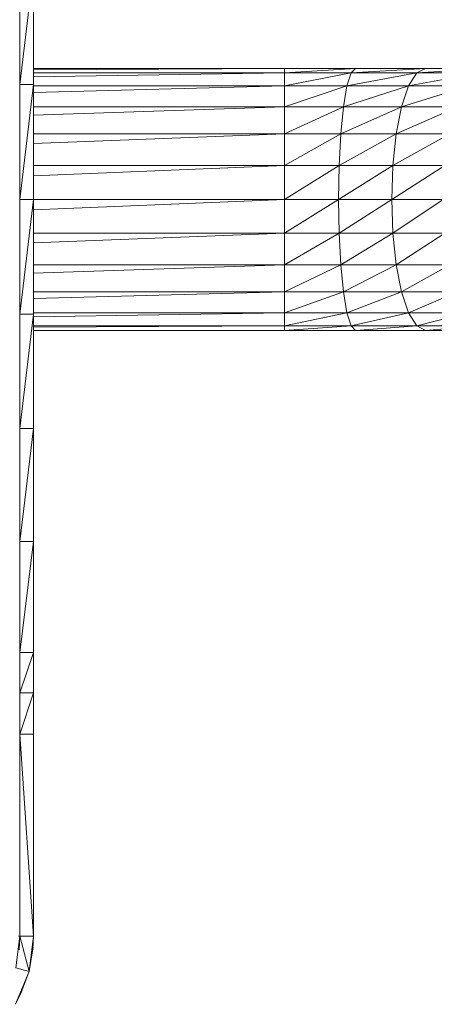
# Model space of a CAD drawing. Units: inches. Extents: x 12 to 6732, y 6 to 4758.
# Drawn here: x 1457 to 1533, y 2516 to 2696 of the extents above; entities that cross this region are included whole.
import ezdxf

# ---------------------------------------------------------------- set-up
doc = ezdxf.new("R2010")
doc.units = ezdxf.units.IN
doc.header["$MEASUREMENT"] = 0

# ---------------------------------------------------------------- blocks, each defined once
blk = doc.blocks.new('89_DWG-539874-Level 1')
at = {"lineweight": 9}
for p, q in [((45776.983, -1488.357), (45776.983, -1490.45)), ((45776.983, -1490.45), (45777.234, -1488.357)), ((45777.234, -1488.357), (45777.234, -1490.45)), ((45777.234, -1495.509), (45777.234, -1489.603)), ((45777.234, -1490.156), (45781.838, -1490.156)), ((45781.838, -1490.156), (45777.234, -1490.181)), ((45777.234, -1490.238), (45781.838, -1490.238)), ((45781.838, -1490.238), (45777.234, -1490.311)), ((45781.838, -1490.156), (45783.14, -1490.156)), ((45781.838, -1490.156), (45781.838, -1490.238)), ((45781.838, -1490.156), (45781.838, -1490.156)), ((45781.838, -1490.238), (45783.14, -1490.156)), ((45781.838, -1490.238), (45781.838, -1490.477)), ((45781.838, -1490.238), (45783.057, -1490.238)), ((45781.838, -1490.477), (45783.057, -1490.238)), ((45783.057, -1490.238), (45782.982, -1490.477)), ((45782.982, -1490.477), (45784.261, -1490.238)), ((45783.14, -1490.156), (45783.057, -1490.238)), ((45783.057, -1490.238), (45784.424, -1490.156)), ((45783.057, -1490.238), (45784.261, -1490.238)), ((45783.14, -1490.156), (45784.424, -1490.156)), ((45784.261, -1490.238), (45784.112, -1490.477)), ((45784.112, -1490.477), (45785.424, -1490.238)), ((45784.424, -1490.156), (45784.261, -1490.238)), ((45784.261, -1490.238), (45785.666, -1490.156)), ((45784.261, -1490.238), (45785.424, -1490.238)), ((45784.424, -1490.156), (45785.666, -1490.156)), ((45776.983, -1492.556), (45776.983, -1490.45)), ((45776.983, -1492.556), (45777.234, -1490.45)), ((45776.983, -1490.45), (45777.234, -1490.45)), ((45777.23, -1490.477), (45781.838, -1490.477)), ((45777.234, -1490.45), (45777.234, -1492.556)), ((45781.838, -1490.477), (45777.234, -1490.595)), ((45781.838, -1490.477), (45781.838, -1490.859)), ((45781.838, -1490.477), (45782.982, -1490.477)), ((45781.838, -1490.859), (45782.982, -1490.477)), ((45782.982, -1490.477), (45782.917, -1490.859)), ((45782.917, -1490.859), (45784.112, -1490.477)), ((45782.982, -1490.477), (45784.112, -1490.477)), ((45784.112, -1490.477), (45783.982, -1490.859)), ((45783.982, -1490.859), (45785.205, -1490.477)), ((45784.112, -1490.477), (45785.205, -1490.477)), ((45777.234, -1490.859), (45781.838, -1490.859)), ((45781.838, -1490.859), (45777.234, -1491.012)), ((45781.838, -1490.859), (45781.838, -1491.356)), ((45781.838, -1490.859), (45782.917, -1490.859)), ((45781.838, -1491.356), (45782.917, -1490.859)), ((45782.917, -1490.859), (45782.871, -1491.356)), ((45782.871, -1491.356), (45783.982, -1490.859)), ((45782.917, -1490.859), (45783.982, -1490.859)), ((45783.982, -1490.859), (45783.884, -1491.356)), ((45783.884, -1491.356), (45785.01, -1490.859)), ((45783.982, -1490.859), (45785.01, -1490.859)), ((45777.234, -1491.356), (45781.838, -1491.356)), ((45781.838, -1491.356), (45777.234, -1491.534)), ((45781.838, -1491.356), (45781.838, -1491.935)), ((45781.838, -1491.356), (45782.871, -1491.356)), ((45781.838, -1491.935), (45782.871, -1491.356)), ((45782.871, -1491.356), (45782.838, -1491.935)), ((45782.838, -1491.935), (45783.884, -1491.356)), ((45782.871, -1491.356), (45783.884, -1491.356)), ((45783.884, -1491.356), (45783.824, -1491.935)), ((45783.824, -1491.935), (45784.866, -1491.356)), ((45783.884, -1491.356), (45784.866, -1491.356)), ((45777.234, -1491.935), (45781.838, -1491.935)), ((45781.838, -1491.935), (45777.234, -1492.125)), ((45781.838, -1491.935), (45781.838, -1492.556)), ((45781.838, -1491.935), (45782.838, -1491.935)), ((45781.838, -1492.556), (45782.838, -1491.935)), ((45782.829, -1492.556), (45782.838, -1491.935)), ((45782.829, -1492.556), (45783.824, -1491.935)), ((45782.838, -1491.935), (45783.824, -1491.935)), ((45783.805, -1492.556), (45783.824, -1491.935)), ((45783.805, -1492.556), (45784.777, -1491.935)), ((45783.824, -1491.935), (45784.777, -1491.935)), ((45776.983, -1494.662), (45776.983, -1492.556)), ((45776.983, -1494.662), (45777.234, -1492.556)), ((45776.983, -1492.556), (45777.234, -1492.556)), ((45777.234, -1494.662), (45777.234, -1492.556)), ((45777.234, -1492.556), (45781.838, -1492.556)), ((45781.838, -1492.556), (45777.234, -1492.747)), ((45781.838, -1492.556), (45781.838, -1493.177)), ((45781.838, -1492.556), (45782.829, -1492.556)), ((45781.838, -1493.177), (45782.829, -1492.556)), ((45782.829, -1492.556), (45782.838, -1493.177)), ((45782.829, -1492.556), (45783.805, -1492.556)), ((45782.838, -1493.177), (45783.805, -1492.556)), ((45783.805, -1492.556), (45783.824, -1493.177)), ((45783.805, -1492.556), (45784.745, -1492.556)), ((45783.824, -1493.177), (45784.745, -1492.556)), ((45777.234, -1493.177), (45781.838, -1493.177)), ((45781.838, -1493.177), (45777.234, -1493.355)), ((45781.838, -1493.177), (45781.838, -1493.756)), ((45781.838, -1493.177), (45782.838, -1493.177)), ((45781.838, -1493.756), (45782.838, -1493.177)), ((45782.838, -1493.177), (45782.871, -1493.756)), ((45782.838, -1493.177), (45783.824, -1493.177)), ((45782.871, -1493.756), (45783.824, -1493.177)), ((45783.824, -1493.177), (45783.884, -1493.756)), ((45783.824, -1493.177), (45784.777, -1493.177)), ((45783.884, -1493.756), (45784.777, -1493.177)), ((45777.234, -1493.756), (45781.838, -1493.756)), ((45781.838, -1493.756), (45777.234, -1493.908)), ((45781.838, -1493.756), (45781.838, -1494.253)), ((45781.838, -1493.756), (45782.871, -1493.756)), ((45781.838, -1494.253), (45782.871, -1493.756)), ((45782.871, -1493.756), (45782.917, -1494.253)), ((45782.871, -1493.756), (45783.884, -1493.756)), ((45782.917, -1494.253), (45783.884, -1493.756)), ((45783.884, -1493.756), (45783.982, -1494.253)), ((45783.884, -1493.756), (45784.866, -1493.756)), ((45783.982, -1494.253), (45784.866, -1493.756)), ((45777.234, -1494.253), (45781.838, -1494.253)), ((45781.838, -1494.253), (45777.234, -1494.37)), ((45781.838, -1494.253), (45781.838, -1494.634)), ((45781.838, -1494.253), (45782.917, -1494.253)), ((45781.838, -1494.634), (45782.917, -1494.253)), ((45782.917, -1494.253), (45782.982, -1494.634)), ((45782.917, -1494.253), (45783.982, -1494.253)), ((45782.982, -1494.634), (45783.982, -1494.253)), ((45783.982, -1494.253), (45784.112, -1494.634)), ((45783.982, -1494.253), (45785.01, -1494.253)), ((45784.112, -1494.634), (45785.01, -1494.253)), ((45776.983, -1496.755), (45776.983, -1494.662)), ((45776.983, -1496.755), (45777.234, -1494.662)), ((45776.983, -1494.662), (45777.234, -1494.662)), ((45781.838, -1494.634), (45777.23, -1494.708)), ((45777.234, -1494.634), (45781.838, -1494.634)), ((45777.234, -1494.662), (45777.234, -1496.755)), ((45781.838, -1494.874), (45781.838, -1494.634)), ((45781.838, -1494.874), (45782.982, -1494.634)), ((45781.838, -1494.634), (45782.982, -1494.634)), ((45782.982, -1494.634), (45783.057, -1494.874)), ((45782.982, -1494.634), (45784.112, -1494.634)), ((45783.057, -1494.874), (45784.112, -1494.634)), ((45784.112, -1494.634), (45784.261, -1494.874)), ((45784.112, -1494.634), (45785.205, -1494.634)), ((45784.261, -1494.874), (45785.205, -1494.634)), ((45781.838, -1494.874), (45777.234, -1494.899)), ((45781.838, -1494.874), (45777.234, -1494.874)), ((45777.234, -1494.956), (45781.838, -1494.956)), ((45781.838, -1494.874), (45781.838, -1494.956)), ((45781.838, -1494.874), (45783.057, -1494.874)), ((45781.838, -1494.956), (45783.057, -1494.874)), ((45781.838, -1494.956), (45783.14, -1494.956)), ((45783.057, -1494.874), (45783.14, -1494.956)), ((45783.057, -1494.874), (45784.261, -1494.874)), ((45783.14, -1494.956), (45784.261, -1494.874)), ((45783.14, -1494.956), (45784.424, -1494.956)), ((45784.261, -1494.874), (45784.424, -1494.956)), ((45784.261, -1494.874), (45785.424, -1494.874)), ((45784.424, -1494.956), (45785.424, -1494.874)), ((45784.424, -1494.956), (45785.666, -1494.956)), ((45776.983, -1498.825), (45776.983, -1496.755)), ((45776.983, -1498.825), (45777.234, -1496.755)), ((45776.983, -1496.755), (45777.234, -1496.755)), ((45777.234, -1496.755), (45777.234, -1498.825)), ((45776.983, -1500.858), (45776.983, -1498.825)), ((45776.983, -1500.858), (45777.234, -1498.825)), ((45776.983, -1498.825), (45777.234, -1498.825)), ((45777.234, -1500.858), (45777.234, -1498.825)), ((45776.983, -1501.597), (45776.983, -1500.858)), ((45776.983, -1501.597), (45777.234, -1500.858)), ((45776.983, -1500.858), (45777.234, -1500.858)), ((45777.234, -1501.597), (45777.234, -1500.858)), ((45776.983, -1502.354), (45776.983, -1501.597)), ((45776.983, -1502.354), (45777.234, -1501.597)), ((45776.983, -1501.597), (45777.234, -1501.597)), ((45777.234, -1502.354), (45777.234, -1501.597)), ((45776.983, -1506.056), (45776.983, -1502.354)), ((45776.983, -1502.354), (45777.234, -1506.056)), ((45776.983, -1502.354), (45777.234, -1502.354)), ((45777.234, -1506.056), (45777.234, -1502.354)), ((45776.908, -1506.638), (45776.983, -1506.056)), ((45776.983, -1506.056), (45776.959, -1506.056)), ((45776.973, -1506.311), (45776.983, -1506.056)), ((45776.983, -1506.056), (45777.155, -1506.703)), ((45776.983, -1506.056), (45777.234, -1506.056)), ((45777.155, -1506.703), (45777.234, -1506.056)), ((45777.234, -1506.056), (45777.224, -1506.291)), ((45777.155, -1506.703), (45777.224, -1506.291)), ((45777.226, -1506.253), (45777.224, -1506.291)), ((45776.904, -1507.306), (45777.155, -1506.703)), ((45776.908, -1506.638), (45777.155, -1506.703)), ((45776.997, -1507.121), (45777.15, -1506.716)), ((45777.155, -1506.703), (45777.15, -1506.716)), ((45776.904, -1507.306), (45776.997, -1507.121))]:
    blk.add_line(p, q, dxfattribs=at)

msp = doc.modelspace()

# ---------------------------------------------------------------- block references
at = {"lineweight": 9, "xscale": 10, "yscale": 10, "zscale": 10}
msp.add_blockref('89_DWG-539874-Level 1', (-456312.52, 17589), dxfattribs=at)

doc.saveas('drawing.dxf')
